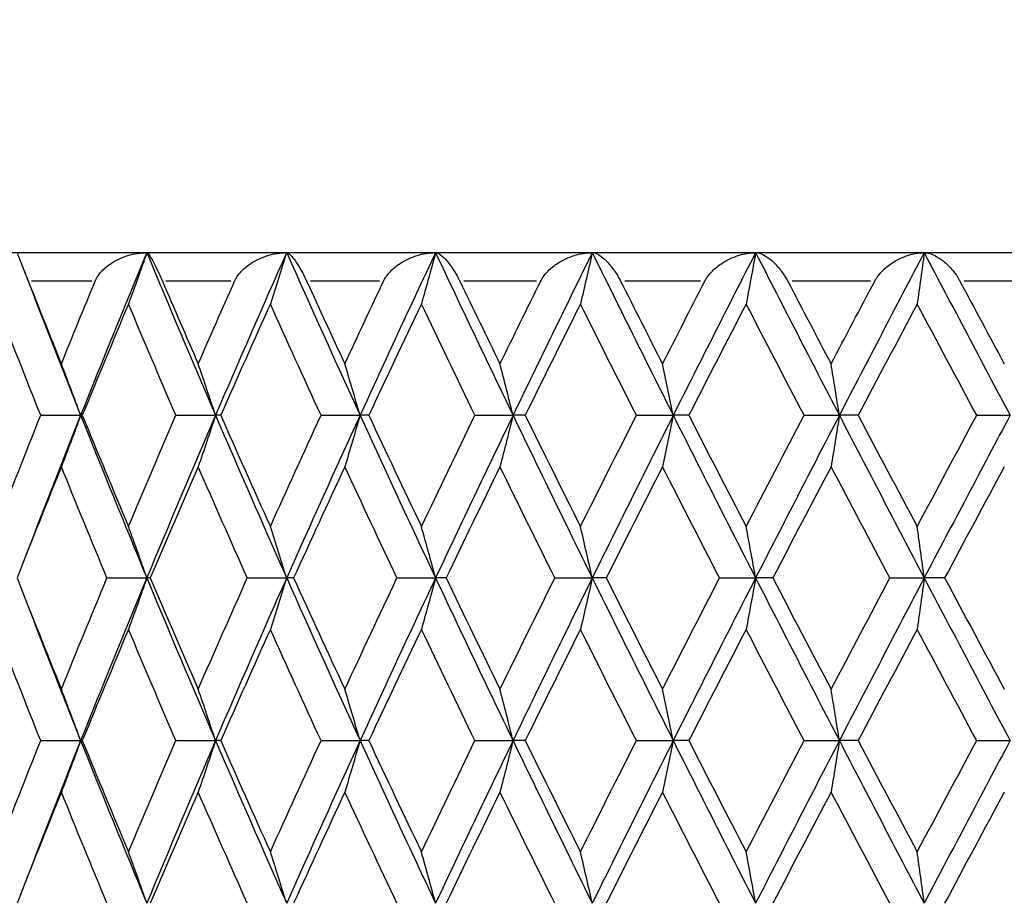
# Model space of a CAD drawing. Units: millimetres. Extents: x 24 to 867, y 24 to 606.
# Drawn here: x 674 to 681, y 90 to 96 of the extents above; entities that cross this region are included whole.
import ezdxf

# ---------------------------------------------------------------- set-up
doc = ezdxf.new("R2010")
doc.units = ezdxf.units.MM
doc.header["$LTSCALE"] = 3
for name, color, linetype, lineweight, true_color in [('Dimension (ISO)', 7, 'Continuous', 18, 0x00003f), ('Visible (ISO)', 7, 'Continuous', 25, 0x00003f), ('Visible Narrow (ISO)', 7, 'Continuous', 25, 0x00003f)]:
    doc.layers.add(name, color=color, linetype=linetype, lineweight=lineweight, true_color=true_color)
doc.styles.add('Samuel Heath (ISO)', font='tahoma.ttf')
doc.dimstyles.new('Samuel Heath (ISO)', dxfattribs={"dimscale": 3, "dimtxt": 2.5, "dimasz": 2.5, "dimexe": 1, "dimexo": 1.5, "dimgap": 0.762, "dimtad": 0, "dimtih": 1, "dimtoh": 1, "dimrnd": 1e-08, "dimzin": 0, "dimdsep": 46, "dimtxsty": 'Samuel Heath (ISO)', "dimcen": 0.09, "dimdle": 10, "dimclrd": 256, "dimclre": 256, "dimclrt": 256, "dimazin": 0, "dimtfac": 1.2, "dimtmove": 0, "dimatfit": 3, "dimfxl": 0, "dimtolj": 1, "dimtzin": 0, "dimlwd": 15, "dimlwe": 15, "dimarcsym": 0})

# ---------------------------------------------------------------- blocks, each defined once
blk = doc.blocks.new('*D10')
at = {"layer": 'Defpoints', "color": 0, "transparency": 16777216}
for p in [(663.9245, 162.0801), (704.4952, 123.4793)]:
    blk.add_point(p, dxfattribs=at)
at = {"layer": 'Dimension (ISO)', "color": 176, "lineweight": 15, "true_color": 0x000080, "transparency": 16777216}
for p, q in [((669.3581, 156.9104), (699.0616, 128.6491)), ((704.4952, 123.4793), (754.1087, 76.2747)), ((754.1087, 76.2747), (761.6087, 76.2747))]:
    blk.add_line(p, q, dxfattribs=at)
at = {"layer": 'Dimension (ISO)', "color": 176, "true_color": 0x000080, "transparency": 16777216}
for points in [[(670.2197, 157.8159), (668.4965, 156.0048), (663.9245, 162.0801)], [(699.9232, 129.5547), (698.2, 127.7435), (704.4952, 123.4793)]]:
    blk.add_solid(points, dxfattribs=at)
at = {"layer": 'Dimension (ISO)', "color": 176, "lineweight": 18, "true_color": 0x000080, "transparency": 16777216, "insert": (780.3723, 80.3138), "char_height": 7.5, "attachment_point": 2, "style": 'Samuel Heath (ISO)'}
blk.add_mtext('\\A1;∅56.00', dxfattribs=at)

msp = doc.modelspace()

# ---------------------------------------------------------------- linework, layer by layer
at = {"layer": 'Visible (ISO)'}
for p, q in [((670.2098, 94.7797), (698.2098, 94.7797)), ((674.5817, 93.6369), (674.8623, 93.6369)), ((674.8739, 93.6369), (674.8623, 93.6369)), ((675.5315, 93.6369), (675.81, 93.6369)), ((675.8467, 93.6369), (675.81, 93.6369)), ((676.5512, 93.6369), (676.8253, 93.6369)), ((676.8868, 93.6369), (676.8253, 93.6369)), ((677.6326, 93.6369), (677.9, 93.6369)), ((677.9858, 93.6369), (677.9, 93.6369)), ((678.7669, 93.6369), (679.0255, 93.6369)), ((679.135, 93.6369), (679.0255, 93.6369)), ((679.945, 93.6369), (680.1928, 93.6369)), ((680.325, 93.6369), (680.1928, 93.6369)), ((681.1575, 93.6369), (681.3924, 93.6369)), ((675.0474, 92.494), (675.3272, 92.494)), ((675.3514, 92.494), (675.3272, 92.494)), ((676.0331, 92.494), (676.3097, 92.494)), ((676.3588, 92.494), (676.3097, 92.494)), ((677.0847, 92.494), (677.3557, 92.494)), ((677.4295, 92.494), (677.3557, 92.494)), ((678.1937, 92.494), (678.457, 92.494)), ((678.5547, 92.494), (678.457, 92.494)), ((679.3511, 92.494), (679.6045, 92.494)), ((679.7255, 92.494), (679.6045, 92.494)), ((680.5476, 92.494), (680.7892, 92.494)), ((680.9324, 92.494), (680.7892, 92.494)), ((674.5817, 91.3511), (674.8623, 91.3511)), ((674.8739, 91.3511), (674.8623, 91.3511)), ((675.5315, 91.3511), (675.81, 91.3511)), ((675.8467, 91.3511), (675.81, 91.3511)), ((676.5512, 91.3511), (676.8253, 91.3511)), ((676.8868, 91.3511), (676.8253, 91.3511)), ((677.6326, 91.3511), (677.9, 91.3511)), ((677.9858, 91.3511), (677.9, 91.3511)), ((678.7669, 91.3511), (679.0255, 91.3511)), ((679.135, 91.3511), (679.0255, 91.3511)), ((679.945, 91.3511), (680.1928, 91.3511)), ((680.325, 91.3511), (680.1928, 91.3511)), ((681.1575, 91.3511), (681.3924, 91.3511))]:
    msp.add_line(p, q, dxfattribs=at)
for points, knots in [([(674.4163, 94.7797), (674.4161, 94.7797), (674.4196, 94.77), (674.4305, 94.7416), (674.4363, 94.7265), (674.4502, 94.6909), (674.4582, 94.6706), (674.4741, 94.6303), (674.4816, 94.6113), (674.4906, 94.5886), (674.4915, 94.5862), (674.4927, 94.5832), (674.493, 94.5824), (674.4935, 94.5813), (674.4936, 94.581), (674.4939, 94.5803), (674.494, 94.58), (674.4941, 94.5797)], [0, 0, 0, 0, 0.01527969, 0.01527969, 0.02568185, 0.02568185, 0.03535274, 0.03535274, 0.04252607, 0.04252607, 0.04333647, 0.04333647, 0.04359453, 0.04359453, 0.04371393, 0.04371393, 0.04381842, 0.04381842, 0.04381842, 0.04381842]), ([(674.9645, 94.5797), (674.9647, 94.5802), (674.9649, 94.5807), (674.9654, 94.5818), (674.9657, 94.5825), (674.9668, 94.5849), (674.9675, 94.5866), (674.9717, 94.5954), (674.9755, 94.6023), (674.9887, 94.6237), (674.9996, 94.6375), (675.0312, 94.6712), (675.0541, 94.6896), (675.114, 94.7285), (675.1537, 94.7466), (675.2374, 94.7723), (675.2828, 94.7797), (675.3272, 94.7797)], [0.00000079, 0.00000079, 0.00000079, 0.00000079, 0.00016203, 0.00016203, 0.0003949, 0.0003949, 0.00098808, 0.00098808, 0.00345437, 0.00345437, 0.00886035, 0.00886035, 0.01765634, 0.01765634, 0.03043144, 0.03043144, 0.04378636, 0.04378636, 0.04378636, 0.04378636]), ([(675.3272, 94.7797), (675.306, 94.719), (675.2847, 94.6584), (675.2417, 94.538), (675.2202, 94.4782), (675.1985, 94.4185)], [0, 0, 0, 0, 0.02072321, 0.02072321, 0.04129114, 0.04129114, 0.04129114, 0.04129114]), ([(675.3272, 94.7797), (675.3316, 94.7797), (675.3397, 94.77), (675.3578, 94.7416), (675.3664, 94.7265), (675.3852, 94.6909), (675.3953, 94.6706), (675.4144, 94.6303), (675.4231, 94.6113), (675.433, 94.5886), (675.434, 94.5862), (675.4353, 94.5832), (675.4356, 94.5824), (675.4361, 94.5813), (675.4362, 94.581), (675.4365, 94.5803), (675.4366, 94.58), (675.4368, 94.5797)], [0, 0, 0, 0, 0.01527969, 0.01527969, 0.02568185, 0.02568185, 0.03535274, 0.03535274, 0.04252607, 0.04252607, 0.04333647, 0.04333647, 0.04359453, 0.04359453, 0.04371393, 0.04371393, 0.04381842, 0.04381842, 0.04381842, 0.04381842]), ([(675.9441, 94.5797), (675.9443, 94.5802), (675.9446, 94.5807), (675.9451, 94.5818), (675.9454, 94.5825), (675.9465, 94.5849), (675.9473, 94.5866), (675.9518, 94.5954), (675.9557, 94.6023), (675.9696, 94.6237), (675.9809, 94.6375), (676.0133, 94.6712), (676.0366, 94.6896), (676.0972, 94.7285), (676.1371, 94.7466), (676.2207, 94.7723), (676.2657, 94.7797), (676.3097, 94.7797)], [0.00000079, 0.00000079, 0.00000079, 0.00000079, 0.00016203, 0.00016203, 0.0003949, 0.0003949, 0.00098808, 0.00098808, 0.00345437, 0.00345437, 0.00886035, 0.00886035, 0.01765634, 0.01765634, 0.03043144, 0.03043144, 0.04378636, 0.04378636, 0.04378636, 0.04378636]), ([(676.3097, 94.7797), (676.2908, 94.719), (676.2718, 94.6584), (676.2337, 94.538), (676.2145, 94.4782), (676.1952, 94.4185)], [0, 0, 0, 0, 0.02072321, 0.02072321, 0.04129114, 0.04129114, 0.04129114, 0.04129114]), ([(676.3097, 94.7797), (676.3186, 94.7797), (676.3313, 94.77), (676.3563, 94.7416), (676.3677, 94.7265), (676.3912, 94.6909), (676.4035, 94.6706), (676.4255, 94.6303), (676.4353, 94.6113), (676.446, 94.5886), (676.4471, 94.5862), (676.4485, 94.5832), (676.4488, 94.5824), (676.4493, 94.5813), (676.4495, 94.581), (676.4498, 94.5803), (676.4499, 94.58), (676.4501, 94.5797)], [0, 0, 0, 0, 0.01527969, 0.01527969, 0.02568185, 0.02568185, 0.03535274, 0.03535274, 0.04252607, 0.04252607, 0.04333647, 0.04333647, 0.04359453, 0.04359453, 0.04371393, 0.04371393, 0.04381842, 0.04381842, 0.04381842, 0.04381842]), ([(676.9903, 94.5797), (676.9905, 94.5802), (676.9907, 94.5807), (676.9913, 94.5818), (676.9916, 94.5825), (676.9928, 94.5849), (676.9937, 94.5866), (676.9983, 94.5954), (677.0025, 94.6023), (677.0168, 94.6237), (677.0284, 94.6375), (677.0614, 94.6712), (677.0849, 94.6896), (677.1457, 94.7285), (677.1854, 94.7466), (677.2683, 94.7723), (677.3127, 94.7797), (677.3557, 94.7797)], [0.00000079, 0.00000079, 0.00000079, 0.00000079, 0.00016203, 0.00016203, 0.0003949, 0.0003949, 0.00098808, 0.00098808, 0.00345437, 0.00345437, 0.00886035, 0.00886035, 0.01765634, 0.01765634, 0.03043144, 0.03043144, 0.04378636, 0.04378636, 0.04378636, 0.04378636]), ([(677.3557, 94.7797), (677.3394, 94.719), (677.3229, 94.6584), (677.2898, 94.538), (677.2732, 94.4782), (677.2564, 94.4185)], [0, 0, 0, 0, 0.02072321, 0.02072321, 0.04129114, 0.04129114, 0.04129114, 0.04129114]), ([(677.3557, 94.7797), (677.3691, 94.7797), (677.3863, 94.77), (677.4181, 94.7416), (677.4321, 94.7265), (677.4602, 94.6909), (677.4745, 94.6706), (677.4993, 94.6303), (677.5101, 94.6113), (677.5215, 94.5886), (677.5227, 94.5862), (677.5242, 94.5832), (677.5245, 94.5824), (677.5251, 94.5813), (677.5252, 94.581), (677.5256, 94.5803), (677.5257, 94.58), (677.5259, 94.5797)], [0, 0, 0, 0, 0.01527969, 0.01527969, 0.02568185, 0.02568185, 0.03535274, 0.03535274, 0.04252607, 0.04252607, 0.04333647, 0.04333647, 0.04359453, 0.04359453, 0.04371393, 0.04371393, 0.04381842, 0.04381842, 0.04381842, 0.04381842]), ([(678.0946, 94.5797), (678.0948, 94.5802), (678.095, 94.5807), (678.0956, 94.5818), (678.096, 94.5825), (678.0972, 94.5849), (678.0981, 94.5866), (678.1029, 94.5954), (678.1072, 94.6023), (678.122, 94.6237), (678.1337, 94.6375), (678.167, 94.6712), (678.1905, 94.6896), (678.251, 94.7285), (678.2903, 94.7466), (678.3717, 94.7723), (678.4151, 94.7797), (678.457, 94.7797)], [0.00000079, 0.00000079, 0.00000079, 0.00000079, 0.00016203, 0.00016203, 0.0003949, 0.0003949, 0.00098808, 0.00098808, 0.00345437, 0.00345437, 0.00886035, 0.00886035, 0.01765634, 0.01765634, 0.03043144, 0.03043144, 0.04378636, 0.04378636, 0.04378636, 0.04378636]), ([(678.457, 94.7797), (678.4433, 94.719), (678.4294, 94.6584), (678.4016, 94.538), (678.3877, 94.4782), (678.3736, 94.4185)], [0, 0, 0, 0, 0.02072321, 0.02072321, 0.04129114, 0.04129114, 0.04129114, 0.04129114]), ([(678.457, 94.7797), (678.4747, 94.7797), (678.4962, 94.77), (678.5346, 94.7416), (678.5512, 94.7265), (678.5836, 94.6909), (678.5997, 94.6706), (678.6272, 94.6303), (678.6388, 94.6113), (678.6509, 94.5886), (678.6521, 94.5862), (678.6537, 94.5832), (678.6541, 94.5824), (678.6546, 94.5813), (678.6548, 94.581), (678.6551, 94.5803), (678.6553, 94.58), (678.6555, 94.5797)], [0, 0, 0, 0, 0.01527969, 0.01527969, 0.02568185, 0.02568185, 0.03535274, 0.03535274, 0.04252607, 0.04252607, 0.04333647, 0.04333647, 0.04359453, 0.04359453, 0.04371393, 0.04371393, 0.04381842, 0.04381842, 0.04381842, 0.04381842]), ([(679.2481, 94.5797), (679.2483, 94.5802), (679.2486, 94.5807), (679.2492, 94.5818), (679.2495, 94.5825), (679.2508, 94.5849), (679.2518, 94.5866), (679.2567, 94.5954), (679.2611, 94.6023), (679.2762, 94.6237), (679.288, 94.6375), (679.3213, 94.6712), (679.3446, 94.6896), (679.4043, 94.7285), (679.4428, 94.7466), (679.5222, 94.7723), (679.5643, 94.7797), (679.6045, 94.7797)], [0.00000079, 0.00000079, 0.00000079, 0.00000079, 0.00016203, 0.00016203, 0.0003949, 0.0003949, 0.00098808, 0.00098808, 0.00345437, 0.00345437, 0.00886035, 0.00886035, 0.01765634, 0.01765634, 0.03043144, 0.03043144, 0.04378636, 0.04378636, 0.04378636, 0.04378636]), ([(679.6045, 94.7797), (679.5936, 94.719), (679.5825, 94.6584), (679.5602, 94.538), (679.5491, 94.4782), (679.5378, 94.4185)], [0, 0, 0, 0, 0.02072321, 0.02072321, 0.04129114, 0.04129114, 0.04129114, 0.04129114]), ([(679.6045, 94.7797), (679.6265, 94.7797), (679.6521, 94.77), (679.6968, 94.7416), (679.7157, 94.7265), (679.7522, 94.6909), (679.7701, 94.6706), (679.7999, 94.6303), (679.8124, 94.6113), (679.825, 94.5886), (679.8263, 94.5862), (679.828, 94.5832), (679.8284, 94.5824), (679.8289, 94.5813), (679.8291, 94.581), (679.8295, 94.5803), (679.8296, 94.58), (679.8298, 94.5797)], [0, 0, 0, 0, 0.01527969, 0.01527969, 0.02568185, 0.02568185, 0.03535274, 0.03535274, 0.04252607, 0.04252607, 0.04333647, 0.04333647, 0.04359453, 0.04359453, 0.04371393, 0.04371393, 0.04381842, 0.04381842, 0.04381842, 0.04381842]), ([(680.4416, 94.5797), (680.4418, 94.5802), (680.4421, 94.5807), (680.4427, 94.5818), (680.443, 94.5825), (680.4444, 94.5849), (680.4453, 94.5866), (680.4504, 94.5954), (680.4549, 94.6023), (680.47, 94.6237), (680.4818, 94.6375), (680.515, 94.6712), (680.5379, 94.6896), (680.5964, 94.7285), (680.6338, 94.7466), (680.7104, 94.7723), (680.7508, 94.7797), (680.7892, 94.7797)], [0.00000079, 0.00000079, 0.00000079, 0.00000079, 0.00016203, 0.00016203, 0.0003949, 0.0003949, 0.00098808, 0.00098808, 0.00345437, 0.00345437, 0.00886035, 0.00886035, 0.01765634, 0.01765634, 0.03043144, 0.03043144, 0.04378636, 0.04378636, 0.04378636, 0.04378636]), ([(680.7892, 94.7797), (680.781, 94.719), (680.7728, 94.6584), (680.7563, 94.538), (680.748, 94.4782), (680.7396, 94.4185)], [0, 0, 0, 0, 0.02072321, 0.02072321, 0.04129114, 0.04129114, 0.04129114, 0.04129114]), ([(680.7892, 94.7797), (680.8151, 94.7797), (680.8448, 94.77), (680.8953, 94.7416), (680.9165, 94.7265), (680.9567, 94.6909), (680.9763, 94.6706), (681.0082, 94.6303), (681.0214, 94.6113), (681.0345, 94.5886), (681.0358, 94.5862), (681.0375, 94.5832), (681.0379, 94.5824), (681.0385, 94.5813), (681.0387, 94.581), (681.039, 94.5803), (681.0392, 94.58), (681.0394, 94.5797)], [0, 0, 0, 0, 0.01527969, 0.01527969, 0.02568185, 0.02568185, 0.03535274, 0.03535274, 0.04252607, 0.04252607, 0.04333647, 0.04333647, 0.04359453, 0.04359453, 0.04371393, 0.04371393, 0.04381842, 0.04381842, 0.04381842, 0.04381842]), ([(674.8623, 93.6369), (674.84, 93.6976), (674.8175, 93.7582), (674.7724, 93.8786), (674.7497, 93.9384), (674.7268, 93.9981)], [0, 0, 0, 0, 0.02072321, 0.02072321, 0.04129114, 0.04129114, 0.04129114, 0.04129114]), ([(675.81, 93.6369), (675.7899, 93.6976), (675.7697, 93.7582), (675.7292, 93.8786), (675.7088, 93.9384), (675.6882, 93.9981)], [0, 0, 0, 0, 0.02072321, 0.02072321, 0.04129114, 0.04129114, 0.04129114, 0.04129114]), ([(676.8253, 93.6369), (676.8076, 93.6976), (676.7899, 93.7582), (676.7542, 93.8786), (676.7363, 93.9384), (676.7182, 93.9981)], [0, 0, 0, 0, 0.02072321, 0.02072321, 0.04129114, 0.04129114, 0.04129114, 0.04129114]), ([(677.9, 93.6369), (677.8849, 93.6976), (677.8698, 93.7582), (677.8393, 93.8786), (677.824, 93.9384), (677.8085, 93.9981)], [0, 0, 0, 0, 0.02072321, 0.02072321, 0.04129114, 0.04129114, 0.04129114, 0.04129114]), ([(679.0255, 93.6369), (679.0132, 93.6976), (679.0007, 93.7582), (678.9757, 93.8786), (678.9631, 93.9384), (678.9504, 93.9981)], [0, 0, 0, 0, 0.02072321, 0.02072321, 0.04129114, 0.04129114, 0.04129114, 0.04129114]), ([(680.1928, 93.6369), (680.1832, 93.6976), (680.1736, 93.7582), (680.1542, 93.8786), (680.1444, 93.9384), (680.1346, 93.9981)], [0, 0, 0, 0, 0.02072321, 0.02072321, 0.04129114, 0.04129114, 0.04129114, 0.04129114]), ([(674.8623, 93.6369), (674.84, 93.5761), (674.8175, 93.5155), (674.7724, 93.3951), (674.7497, 93.3353), (674.7268, 93.2756)], [0, 0, 0, 0, 0.02072321, 0.02072321, 0.04129114, 0.04129114, 0.04129114, 0.04129114]), ([(675.81, 93.6369), (675.7899, 93.5761), (675.7697, 93.5155), (675.7292, 93.3951), (675.7088, 93.3353), (675.6882, 93.2756)], [0, 0, 0, 0, 0.02072321, 0.02072321, 0.04129114, 0.04129114, 0.04129114, 0.04129114]), ([(676.8253, 93.6369), (676.8076, 93.5761), (676.7899, 93.5155), (676.7542, 93.3951), (676.7363, 93.3353), (676.7182, 93.2756)], [0, 0, 0, 0, 0.02072321, 0.02072321, 0.04129114, 0.04129114, 0.04129114, 0.04129114]), ([(677.9, 93.6369), (677.8849, 93.5761), (677.8698, 93.5155), (677.8393, 93.3951), (677.824, 93.3353), (677.8085, 93.2756)], [0, 0, 0, 0, 0.02072321, 0.02072321, 0.04129114, 0.04129114, 0.04129114, 0.04129114]), ([(679.0255, 93.6369), (679.0132, 93.5761), (679.0007, 93.5155), (678.9757, 93.3951), (678.9631, 93.3353), (678.9504, 93.2756)], [0, 0, 0, 0, 0.02072321, 0.02072321, 0.04129114, 0.04129114, 0.04129114, 0.04129114]), ([(680.1928, 93.6369), (680.1832, 93.5761), (680.1736, 93.5155), (680.1542, 93.3951), (680.1444, 93.3353), (680.1346, 93.2756)], [0, 0, 0, 0, 0.02072321, 0.02072321, 0.04129114, 0.04129114, 0.04129114, 0.04129114]), ([(675.3272, 92.494), (675.306, 92.5547), (675.2847, 92.6153), (675.2417, 92.7357), (675.2202, 92.7956), (675.1985, 92.8552)], [0, 0, 0, 0, 0.02072321, 0.02072321, 0.04129114, 0.04129114, 0.04129114, 0.04129114]), ([(676.3097, 92.494), (676.2908, 92.5547), (676.2718, 92.6153), (676.2337, 92.7357), (676.2145, 92.7956), (676.1952, 92.8552)], [0, 0, 0, 0, 0.02072321, 0.02072321, 0.04129114, 0.04129114, 0.04129114, 0.04129114]), ([(677.3557, 92.494), (677.3394, 92.5547), (677.3229, 92.6153), (677.2898, 92.7357), (677.2732, 92.7956), (677.2564, 92.8552)], [0, 0, 0, 0, 0.02072321, 0.02072321, 0.04129114, 0.04129114, 0.04129114, 0.04129114]), ([(678.457, 92.494), (678.4433, 92.5547), (678.4294, 92.6153), (678.4016, 92.7357), (678.3877, 92.7956), (678.3736, 92.8552)], [0, 0, 0, 0, 0.02072321, 0.02072321, 0.04129114, 0.04129114, 0.04129114, 0.04129114]), ([(679.6045, 92.494), (679.5936, 92.5547), (679.5825, 92.6153), (679.5602, 92.7357), (679.5491, 92.7956), (679.5378, 92.8552)], [0, 0, 0, 0, 0.02072321, 0.02072321, 0.04129114, 0.04129114, 0.04129114, 0.04129114]), ([(680.7892, 92.494), (680.781, 92.5547), (680.7728, 92.6153), (680.7563, 92.7357), (680.748, 92.7956), (680.7396, 92.8552)], [0, 0, 0, 0, 0.02072321, 0.02072321, 0.04129114, 0.04129114, 0.04129114, 0.04129114]), ([(675.3272, 92.494), (675.306, 92.4333), (675.2847, 92.3727), (675.2417, 92.2523), (675.2202, 92.1924), (675.1985, 92.1328)], [0, 0, 0, 0, 0.02072321, 0.02072321, 0.04129114, 0.04129114, 0.04129114, 0.04129114]), ([(676.3097, 92.494), (676.2908, 92.4333), (676.2718, 92.3727), (676.2337, 92.2523), (676.2145, 92.1924), (676.1952, 92.1328)], [0, 0, 0, 0, 0.02072321, 0.02072321, 0.04129114, 0.04129114, 0.04129114, 0.04129114]), ([(677.3557, 92.494), (677.3394, 92.4333), (677.3229, 92.3727), (677.2898, 92.2523), (677.2732, 92.1924), (677.2564, 92.1328)], [0, 0, 0, 0, 0.02072321, 0.02072321, 0.04129114, 0.04129114, 0.04129114, 0.04129114]), ([(678.457, 92.494), (678.4433, 92.4333), (678.4294, 92.3727), (678.4016, 92.2523), (678.3877, 92.1924), (678.3736, 92.1328)], [0, 0, 0, 0, 0.02072321, 0.02072321, 0.04129114, 0.04129114, 0.04129114, 0.04129114]), ([(679.6045, 92.494), (679.5936, 92.4333), (679.5825, 92.3727), (679.5602, 92.2523), (679.5491, 92.1924), (679.5378, 92.1328)], [0, 0, 0, 0, 0.02072321, 0.02072321, 0.04129114, 0.04129114, 0.04129114, 0.04129114]), ([(680.7892, 92.494), (680.781, 92.4333), (680.7728, 92.3727), (680.7563, 92.2523), (680.748, 92.1924), (680.7396, 92.1328)], [0, 0, 0, 0, 0.02072321, 0.02072321, 0.04129114, 0.04129114, 0.04129114, 0.04129114]), ([(674.8623, 91.3511), (674.84, 91.4119), (674.8175, 91.4725), (674.7724, 91.5929), (674.7497, 91.6527), (674.7268, 91.7124)], [0, 0, 0, 0, 0.02072321, 0.02072321, 0.04129114, 0.04129114, 0.04129114, 0.04129114]), ([(675.81, 91.3511), (675.7899, 91.4119), (675.7697, 91.4725), (675.7292, 91.5929), (675.7088, 91.6527), (675.6882, 91.7124)], [0, 0, 0, 0, 0.02072321, 0.02072321, 0.04129114, 0.04129114, 0.04129114, 0.04129114]), ([(676.8253, 91.3511), (676.8076, 91.4119), (676.7899, 91.4725), (676.7542, 91.5929), (676.7363, 91.6527), (676.7182, 91.7124)], [0, 0, 0, 0, 0.02072321, 0.02072321, 0.04129114, 0.04129114, 0.04129114, 0.04129114]), ([(677.9, 91.3511), (677.8849, 91.4119), (677.8698, 91.4725), (677.8393, 91.5929), (677.824, 91.6527), (677.8085, 91.7124)], [0, 0, 0, 0, 0.02072321, 0.02072321, 0.04129114, 0.04129114, 0.04129114, 0.04129114]), ([(679.0255, 91.3511), (679.0132, 91.4119), (679.0007, 91.4725), (678.9757, 91.5929), (678.9631, 91.6527), (678.9504, 91.7124)], [0, 0, 0, 0, 0.02072321, 0.02072321, 0.04129114, 0.04129114, 0.04129114, 0.04129114]), ([(680.1928, 91.3511), (680.1832, 91.4119), (680.1736, 91.4725), (680.1542, 91.5929), (680.1444, 91.6527), (680.1346, 91.7124)], [0, 0, 0, 0, 0.02072321, 0.02072321, 0.04129114, 0.04129114, 0.04129114, 0.04129114]), ([(674.8623, 91.3511), (674.84, 91.2904), (674.8175, 91.2298), (674.7724, 91.1094), (674.7497, 91.0496), (674.7268, 90.9899)], [0, 0, 0, 0, 0.02072321, 0.02072321, 0.04129114, 0.04129114, 0.04129114, 0.04129114]), ([(675.81, 91.3511), (675.7899, 91.2904), (675.7697, 91.2298), (675.7292, 91.1094), (675.7088, 91.0496), (675.6882, 90.9899)], [0, 0, 0, 0, 0.02072321, 0.02072321, 0.04129114, 0.04129114, 0.04129114, 0.04129114]), ([(676.8253, 91.3511), (676.8076, 91.2904), (676.7899, 91.2298), (676.7542, 91.1094), (676.7363, 91.0496), (676.7182, 90.9899)], [0, 0, 0, 0, 0.02072321, 0.02072321, 0.04129114, 0.04129114, 0.04129114, 0.04129114]), ([(677.9, 91.3511), (677.8849, 91.2904), (677.8698, 91.2298), (677.8393, 91.1094), (677.824, 91.0496), (677.8085, 90.9899)], [0, 0, 0, 0, 0.02072321, 0.02072321, 0.04129114, 0.04129114, 0.04129114, 0.04129114]), ([(679.0255, 91.3511), (679.0132, 91.2904), (679.0007, 91.2298), (678.9757, 91.1094), (678.9631, 91.0496), (678.9504, 90.9899)], [0, 0, 0, 0, 0.02072321, 0.02072321, 0.04129114, 0.04129114, 0.04129114, 0.04129114]), ([(680.1928, 91.3511), (680.1832, 91.2904), (680.1736, 91.2298), (680.1542, 91.1094), (680.1444, 91.0496), (680.1346, 90.9899)], [0, 0, 0, 0, 0.02072321, 0.02072321, 0.04129114, 0.04129114, 0.04129114, 0.04129114]), ([(675.3272, 90.2083), (675.306, 90.269), (675.2847, 90.3296), (675.2417, 90.45), (675.2202, 90.5098), (675.1985, 90.5695)], [0, 0, 0, 0, 0.02072321, 0.02072321, 0.04129114, 0.04129114, 0.04129114, 0.04129114]), ([(676.3097, 90.2083), (676.2908, 90.269), (676.2718, 90.3296), (676.2337, 90.45), (676.2145, 90.5098), (676.1952, 90.5695)], [0, 0, 0, 0, 0.02072321, 0.02072321, 0.04129114, 0.04129114, 0.04129114, 0.04129114]), ([(677.3557, 90.2083), (677.3394, 90.269), (677.3229, 90.3296), (677.2898, 90.45), (677.2732, 90.5098), (677.2564, 90.5695)], [0, 0, 0, 0, 0.02072321, 0.02072321, 0.04129114, 0.04129114, 0.04129114, 0.04129114]), ([(678.457, 90.2083), (678.4433, 90.269), (678.4294, 90.3296), (678.4016, 90.45), (678.3877, 90.5098), (678.3736, 90.5695)], [0, 0, 0, 0, 0.02072321, 0.02072321, 0.04129114, 0.04129114, 0.04129114, 0.04129114]), ([(679.6045, 90.2083), (679.5936, 90.269), (679.5825, 90.3296), (679.5602, 90.45), (679.5491, 90.5098), (679.5378, 90.5695)], [0, 0, 0, 0, 0.02072321, 0.02072321, 0.04129114, 0.04129114, 0.04129114, 0.04129114]), ([(680.7892, 90.2083), (680.781, 90.269), (680.7728, 90.3296), (680.7563, 90.45), (680.748, 90.5098), (680.7396, 90.5695)], [0, 0, 0, 0, 0.02072321, 0.02072321, 0.04129114, 0.04129114, 0.04129114, 0.04129114])]:
    msp.add_open_spline(points, degree=3, knots=knots, dxfattribs=at)
for points in [[(675.3272, 94.7797), (675.1692, 94.3988), (675.0142, 94.0178), (674.8623, 93.6369)], [(675.3272, 94.7797), (675.4852, 94.3988), (675.6462, 94.0178), (675.81, 93.6369)], [(676.3097, 94.7797), (676.1404, 94.3988), (675.9738, 94.0178), (675.81, 93.6369)], [(676.3097, 94.7797), (676.4789, 94.3988), (676.6509, 94.0178), (676.8253, 93.6369)], [(677.3557, 94.7797), (677.1765, 94.3988), (676.9997, 94.0178), (676.8253, 93.6369)], [(677.3557, 94.7797), (677.5349, 94.3988), (677.7164, 94.0178), (677.9, 93.6369)], [(678.457, 94.7797), (678.2693, 94.3988), (678.0836, 94.0178), (677.9, 93.6369)], [(678.457, 94.7797), (678.6446, 94.3988), (678.8342, 94.0178), (679.0255, 93.6369)], [(679.6045, 94.7797), (679.4099, 94.3988), (679.2169, 94.0178), (679.0255, 93.6369)], [(679.6045, 94.7797), (679.7992, 94.3988), (679.9953, 94.0178), (680.1928, 93.6369)], [(680.7892, 94.7797), (680.5892, 94.3988), (680.3903, 94.0178), (680.1928, 93.6369)], [(680.7892, 94.7797), (680.9892, 94.3988), (681.1903, 94.0178), (681.3924, 93.6369)], [(674.4518, 94.6869), (674.5859, 94.3369), (674.7228, 93.9869), (674.8623, 93.6369)], [(674.4941, 94.5797), (674.5708, 94.3858), (674.6484, 94.192), (674.7268, 93.9981)], [(674.7268, 93.9981), (674.8053, 94.192), (674.8845, 94.3858), (674.9645, 94.5797)], [(675.4368, 94.5797), (675.5198, 94.3858), (675.6037, 94.192), (675.6882, 93.9981)], [(675.6882, 93.9981), (675.7728, 94.192), (675.8581, 94.3858), (675.9441, 94.5797)], [(676.4501, 94.5797), (676.5388, 94.3858), (676.6282, 94.192), (676.7182, 93.9981)], [(676.7182, 93.9981), (676.8083, 94.192), (676.899, 94.3858), (676.9903, 94.5797)], [(677.5259, 94.5797), (677.6195, 94.3858), (677.7138, 94.192), (677.8085, 93.9981)], [(677.8085, 93.9981), (677.9033, 94.192), (677.9987, 94.3858), (678.0946, 94.5797)], [(678.6555, 94.5797), (678.7533, 94.3858), (678.8516, 94.192), (678.9504, 93.9981)], [(678.9504, 93.9981), (679.0492, 94.192), (679.1484, 94.3858), (679.2481, 94.5797)], [(679.8298, 94.5797), (679.931, 94.3858), (680.0326, 94.192), (680.1346, 93.9981)], [(680.1346, 93.9981), (680.2366, 94.192), (680.3389, 94.3858), (680.4416, 94.5797)], [(681.0394, 94.5797), (681.1432, 94.3858), (681.2473, 94.192), (681.3516, 93.9981)], [(674.5817, 93.6369), (674.4777, 93.8974), (674.3752, 94.1579), (674.2743, 94.4185)], [(675.1985, 94.4185), (675.0888, 94.1579), (674.9806, 93.8974), (674.8739, 93.6369)], [(675.5315, 93.6369), (675.4191, 93.8974), (675.3081, 94.1579), (675.1985, 94.4185)], [(676.1952, 94.4185), (676.0777, 94.1579), (675.9615, 93.8974), (675.8467, 93.6369)], [(676.5512, 93.6369), (676.4313, 93.8974), (676.3126, 94.1579), (676.1952, 94.4185)], [(677.2564, 94.4185), (677.1321, 94.1579), (677.0088, 93.8974), (676.8868, 93.6369)], [(677.6326, 93.6369), (677.5061, 93.8974), (677.3807, 94.1579), (677.2564, 94.4185)], [(678.3736, 94.4185), (678.2434, 94.1579), (678.1141, 93.8974), (677.9858, 93.6369)], [(678.7669, 93.6369), (678.6349, 93.8974), (678.5038, 94.1579), (678.3736, 94.4185)], [(679.5378, 94.4185), (679.4028, 94.1579), (679.2685, 93.8974), (679.135, 93.6369)], [(679.945, 93.6369), (679.8086, 93.8974), (679.6728, 94.1579), (679.5378, 94.4185)], [(680.7396, 94.4185), (680.6008, 94.1579), (680.4626, 93.8974), (680.325, 93.6369)], [(681.1575, 93.6369), (681.0177, 93.8974), (680.8784, 94.1579), (680.7396, 94.4185)], [(674.2743, 92.8552), (674.3752, 93.1158), (674.4777, 93.3763), (674.5817, 93.6369)], [(674.8623, 93.6369), (674.7228, 93.2868), (674.5859, 92.9368), (674.4518, 92.5868)], [(674.8623, 93.6369), (675.0142, 93.2559), (675.1692, 92.875), (675.3272, 92.494)], [(674.8739, 93.6369), (674.9806, 93.3763), (675.0888, 93.1158), (675.1985, 92.8552)], [(675.1985, 92.8552), (675.3081, 93.1158), (675.4191, 93.3763), (675.5315, 93.6369)], [(675.81, 93.6369), (675.6462, 93.2559), (675.4852, 92.875), (675.3272, 92.494)], [(675.81, 93.6369), (675.9738, 93.2559), (676.1404, 92.875), (676.3097, 92.494)], [(675.8467, 93.6369), (675.9615, 93.3763), (676.0777, 93.1158), (676.1952, 92.8552)], [(676.1952, 92.8552), (676.3126, 93.1158), (676.4313, 93.3763), (676.5512, 93.6369)], [(676.8253, 93.6369), (676.6509, 93.2559), (676.4789, 92.875), (676.3097, 92.494)], [(676.8253, 93.6369), (676.9997, 93.2559), (677.1765, 92.875), (677.3557, 92.494)], [(676.8868, 93.6369), (677.0088, 93.3763), (677.1321, 93.1158), (677.2564, 92.8552)], [(677.2564, 92.8552), (677.3807, 93.1158), (677.5061, 93.3763), (677.6326, 93.6369)], [(677.9, 93.6369), (677.7164, 93.2559), (677.5349, 92.875), (677.3557, 92.494)], [(677.9, 93.6369), (678.0836, 93.2559), (678.2693, 92.875), (678.457, 92.494)], [(677.9858, 93.6369), (678.1141, 93.3763), (678.2434, 93.1158), (678.3736, 92.8552)], [(678.3736, 92.8552), (678.5038, 93.1158), (678.6349, 93.3763), (678.7669, 93.6369)], [(679.0255, 93.6369), (678.8342, 93.2559), (678.6446, 92.875), (678.457, 92.494)], [(679.0255, 93.6369), (679.2169, 93.2559), (679.4099, 92.875), (679.6045, 92.494)], [(679.135, 93.6369), (679.2685, 93.3763), (679.4028, 93.1158), (679.5378, 92.8552)], [(679.5378, 92.8552), (679.6728, 93.1158), (679.8086, 93.3763), (679.945, 93.6369)], [(680.1928, 93.6369), (679.9953, 93.2559), (679.7992, 92.875), (679.6045, 92.494)], [(680.1928, 93.6369), (680.3903, 93.2559), (680.5892, 92.875), (680.7892, 92.494)], [(680.325, 93.6369), (680.4626, 93.3763), (680.6008, 93.1158), (680.7396, 92.8552)], [(680.7396, 92.8552), (680.8784, 93.1158), (681.0177, 93.3763), (681.1575, 93.6369)], [(681.3924, 93.6369), (681.1903, 93.2559), (680.9892, 92.875), (680.7892, 92.494)], [(674.7268, 93.2756), (674.6215, 93.0151), (674.5176, 92.7545), (674.4152, 92.494)], [(675.0474, 92.494), (674.9391, 92.7545), (674.8322, 93.0151), (674.7268, 93.2756)], [(675.6882, 93.2756), (675.5746, 93.0151), (675.4623, 92.7545), (675.3514, 92.494)], [(676.0331, 92.494), (675.9169, 92.7545), (675.8019, 93.0151), (675.6882, 93.2756)], [(676.7182, 93.2756), (676.5972, 93.0151), (676.4774, 92.7545), (676.3588, 92.494)], [(677.0847, 92.494), (676.9614, 92.7545), (676.8392, 93.0151), (676.7182, 93.2756)], [(677.8085, 93.2756), (677.6812, 93.0151), (677.5548, 92.7545), (677.4295, 92.494)], [(678.1937, 92.494), (678.0643, 92.7545), (677.9359, 93.0151), (677.8085, 93.2756)], [(678.9504, 93.2756), (678.8177, 93.0151), (678.6857, 92.7545), (678.5547, 92.494)], [(679.3511, 92.494), (679.2167, 92.7545), (679.0831, 93.0151), (678.9504, 93.2756)], [(680.1346, 93.2756), (679.9976, 93.0151), (679.8612, 92.7545), (679.7255, 92.494)], [(680.5476, 92.494), (680.4093, 92.7545), (680.2716, 93.0151), (680.1346, 93.2756)], [(681.3516, 93.2756), (681.2114, 93.0151), (681.0716, 92.7545), (680.9324, 92.494)], [(674.4152, 92.494), (674.5176, 92.2335), (674.6215, 91.9729), (674.7268, 91.7124)], [(674.7268, 91.7124), (674.8322, 91.9729), (674.9391, 92.2335), (675.0474, 92.494)], [(675.3272, 92.494), (675.1692, 92.113), (675.0142, 91.7321), (674.8623, 91.3511)], [(675.3272, 92.494), (675.4852, 92.113), (675.6462, 91.7321), (675.81, 91.3511)], [(675.3514, 92.494), (675.4623, 92.2335), (675.5746, 91.9729), (675.6882, 91.7124)], [(675.6882, 91.7124), (675.8019, 91.9729), (675.9169, 92.2335), (676.0331, 92.494)], [(676.3097, 92.494), (676.1404, 92.113), (675.9738, 91.7321), (675.81, 91.3511)], [(676.3097, 92.494), (676.4789, 92.113), (676.6509, 91.7321), (676.8253, 91.3511)], [(676.3588, 92.494), (676.4774, 92.2335), (676.5972, 91.9729), (676.7182, 91.7124)], [(676.7182, 91.7124), (676.8392, 91.9729), (676.9614, 92.2335), (677.0847, 92.494)], [(677.3557, 92.494), (677.1765, 92.113), (676.9997, 91.7321), (676.8253, 91.3511)], [(677.3557, 92.494), (677.5349, 92.113), (677.7164, 91.7321), (677.9, 91.3511)], [(677.4295, 92.494), (677.5548, 92.2335), (677.6812, 91.9729), (677.8085, 91.7124)], [(677.8085, 91.7124), (677.9359, 91.9729), (678.0643, 92.2335), (678.1937, 92.494)], [(678.457, 92.494), (678.2693, 92.113), (678.0836, 91.7321), (677.9, 91.3511)], [(678.457, 92.494), (678.6446, 92.113), (678.8342, 91.7321), (679.0255, 91.3511)], [(678.5547, 92.494), (678.6857, 92.2335), (678.8177, 91.9729), (678.9504, 91.7124)], [(678.9504, 91.7124), (679.0831, 91.9729), (679.2167, 92.2335), (679.3511, 92.494)], [(679.6045, 92.494), (679.4099, 92.113), (679.2169, 91.7321), (679.0255, 91.3511)], [(679.6045, 92.494), (679.7992, 92.113), (679.9953, 91.7321), (680.1928, 91.3511)], [(679.7255, 92.494), (679.8612, 92.2335), (679.9976, 91.9729), (680.1346, 91.7124)], [(680.1346, 91.7124), (680.2716, 91.9729), (680.4093, 92.2335), (680.5476, 92.494)], [(680.7892, 92.494), (680.5892, 92.113), (680.3903, 91.7321), (680.1928, 91.3511)], [(680.7892, 92.494), (680.9892, 92.113), (681.1903, 91.7321), (681.3924, 91.3511)], [(680.9324, 92.494), (681.0716, 92.2335), (681.2114, 91.9729), (681.3516, 91.7124)], [(674.4518, 92.4012), (674.5859, 92.0512), (674.7228, 91.7011), (674.8623, 91.3511)], [(674.5817, 91.3511), (674.4777, 91.6117), (674.3752, 91.8722), (674.2743, 92.1328)], [(675.1985, 92.1328), (675.0888, 91.8722), (674.9806, 91.6117), (674.8739, 91.3511)], [(675.5315, 91.3511), (675.4191, 91.6117), (675.3081, 91.8722), (675.1985, 92.1328)], [(676.1952, 92.1328), (676.0777, 91.8722), (675.9615, 91.6117), (675.8467, 91.3511)], [(676.5512, 91.3511), (676.4313, 91.6117), (676.3126, 91.8722), (676.1952, 92.1328)], [(677.2564, 92.1328), (677.1321, 91.8722), (677.0088, 91.6117), (676.8868, 91.3511)], [(677.6326, 91.3511), (677.5061, 91.6117), (677.3807, 91.8722), (677.2564, 92.1328)], [(678.3736, 92.1328), (678.2434, 91.8722), (678.1141, 91.6117), (677.9858, 91.3511)], [(678.7669, 91.3511), (678.6349, 91.6117), (678.5038, 91.8722), (678.3736, 92.1328)], [(679.5378, 92.1328), (679.4028, 91.8722), (679.2685, 91.6117), (679.135, 91.3511)], [(679.945, 91.3511), (679.8086, 91.6117), (679.6728, 91.8722), (679.5378, 92.1328)], [(680.7396, 92.1328), (680.6008, 91.8722), (680.4626, 91.6117), (680.325, 91.3511)], [(681.1575, 91.3511), (681.0177, 91.6117), (680.8784, 91.8722), (680.7396, 92.1328)], [(674.2743, 90.5695), (674.3752, 90.8301), (674.4777, 91.0906), (674.5817, 91.3511)], [(674.8623, 91.3511), (674.7228, 91.0011), (674.5859, 90.6511), (674.4518, 90.3011)], [(674.8623, 91.3511), (675.0142, 90.9702), (675.1692, 90.5892), (675.3272, 90.2083)], [(674.8739, 91.3511), (674.9806, 91.0906), (675.0888, 90.8301), (675.1985, 90.5695)], [(675.1985, 90.5695), (675.3081, 90.8301), (675.4191, 91.0906), (675.5315, 91.3511)], [(675.81, 91.3511), (675.6462, 90.9702), (675.4852, 90.5892), (675.3272, 90.2083)], [(675.81, 91.3511), (675.9738, 90.9702), (676.1404, 90.5892), (676.3097, 90.2083)], [(675.8467, 91.3511), (675.9615, 91.0906), (676.0777, 90.8301), (676.1952, 90.5695)], [(676.1952, 90.5695), (676.3126, 90.8301), (676.4313, 91.0906), (676.5512, 91.3511)], [(676.8253, 91.3511), (676.6509, 90.9702), (676.4789, 90.5892), (676.3097, 90.2083)], [(676.8253, 91.3511), (676.9997, 90.9702), (677.1765, 90.5892), (677.3557, 90.2083)], [(676.8868, 91.3511), (677.0088, 91.0906), (677.1321, 90.8301), (677.2564, 90.5695)], [(677.2564, 90.5695), (677.3807, 90.8301), (677.5061, 91.0906), (677.6326, 91.3511)], [(677.9, 91.3511), (677.7164, 90.9702), (677.5349, 90.5892), (677.3557, 90.2083)], [(677.9, 91.3511), (678.0836, 90.9702), (678.2693, 90.5892), (678.457, 90.2083)], [(677.9858, 91.3511), (678.1141, 91.0906), (678.2434, 90.8301), (678.3736, 90.5695)], [(678.3736, 90.5695), (678.5038, 90.8301), (678.6349, 91.0906), (678.7669, 91.3511)], [(679.0255, 91.3511), (678.8342, 90.9702), (678.6446, 90.5892), (678.457, 90.2083)], [(679.0255, 91.3511), (679.2169, 90.9702), (679.4099, 90.5892), (679.6045, 90.2083)], [(679.135, 91.3511), (679.2685, 91.0906), (679.4028, 90.8301), (679.5378, 90.5695)], [(679.5378, 90.5695), (679.6728, 90.8301), (679.8086, 91.0906), (679.945, 91.3511)], [(680.1928, 91.3511), (679.9953, 90.9702), (679.7992, 90.5892), (679.6045, 90.2083)], [(680.1928, 91.3511), (680.3903, 90.9702), (680.5892, 90.5892), (680.7892, 90.2083)], [(680.325, 91.3511), (680.4626, 91.0906), (680.6008, 90.8301), (680.7396, 90.5695)], [(680.7396, 90.5695), (680.8784, 90.8301), (681.0177, 91.0906), (681.1575, 91.3511)], [(681.3924, 91.3511), (681.1903, 90.9702), (680.9892, 90.5892), (680.7892, 90.2083)], [(674.7268, 90.9899), (674.6215, 90.7294), (674.5176, 90.4688), (674.4152, 90.2083)], [(675.0474, 90.2083), (674.9391, 90.4688), (674.8322, 90.7294), (674.7268, 90.9899)], [(675.6882, 90.9899), (675.5746, 90.7294), (675.4623, 90.4688), (675.3514, 90.2083)], [(676.0331, 90.2083), (675.9169, 90.4688), (675.8019, 90.7294), (675.6882, 90.9899)], [(676.7182, 90.9899), (676.5972, 90.7294), (676.4774, 90.4688), (676.3588, 90.2083)], [(677.0847, 90.2083), (676.9614, 90.4688), (676.8392, 90.7294), (676.7182, 90.9899)], [(677.8085, 90.9899), (677.6812, 90.7294), (677.5548, 90.4688), (677.4295, 90.2083)], [(678.1937, 90.2083), (678.0643, 90.4688), (677.9359, 90.7294), (677.8085, 90.9899)], [(678.9504, 90.9899), (678.8177, 90.7294), (678.6857, 90.4688), (678.5547, 90.2083)], [(679.3511, 90.2083), (679.2167, 90.4688), (679.0831, 90.7294), (678.9504, 90.9899)], [(680.1346, 90.9899), (679.9976, 90.7294), (679.8612, 90.4688), (679.7255, 90.2083)], [(680.5476, 90.2083), (680.4093, 90.4688), (680.2716, 90.7294), (680.1346, 90.9899)], [(681.3516, 90.9899), (681.2114, 90.7294), (681.0716, 90.4688), (680.9324, 90.2083)]]:
    msp.add_open_spline(points, degree=3, dxfattribs=at)
at = {"layer": 'Visible Narrow (ISO)'}
for p, q in [((674.9405, 94.5797), (674.5172, 94.5797)), ((675.9184, 94.5797), (675.4617, 94.5797)), ((676.9629, 94.5797), (676.4767, 94.5797)), ((678.0658, 94.5797), (677.554, 94.5797)), ((679.2182, 94.5797), (678.6848, 94.5797)), ((680.4108, 94.5797), (679.8602, 94.5797)), ((681.6339, 94.5797), (681.0705, 94.5797))]:
    msp.add_line(p, q, dxfattribs=at)

# ---------------------------------------------------------------- dimensions: what is measured, and where the dimension line sits
at = {"layer": 'Dimension (ISO)', "color": 176, "lineweight": 18, "true_color": 0x000080}
dim = msp.add_diameter_dim_2p(p1=(663.9245, 162.0801), p2=(704.4952, 123.4793), dimstyle='Samuel Heath (ISO)', override={"dimgap": 0.762, "dimdec": 2, "dimlfac": 1, "dimtol": 0, "dimlim": 0, "dimtp": 0, "dimtm": 0, "dimtdec": 2, "dimatfit": 2}, dxfattribs=at)
dim.commit()
dim.dimension.update_dxf_attribs({"geometry": '*D10', "text_midpoint": (780.3723, 76.2747), "dimtype": 163})

doc.saveas('drawing.dxf')
